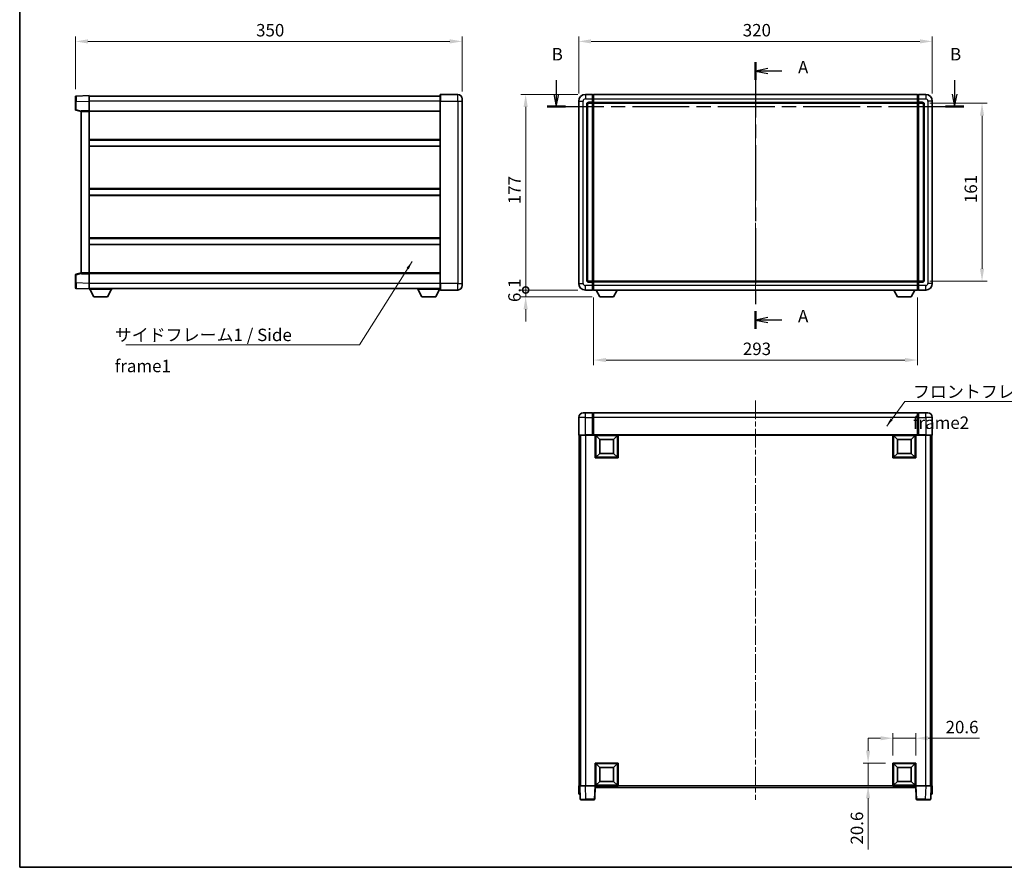
# Model space of a CAD drawing. Units: millimetres. Extents: x 0 to 9845, y 0 to 1264.
# Drawn here: x 1183 to 2074, y 0 to 767 of the extents above; entities that cross this region are included whole.
import ezdxf

# ---------------------------------------------------------------- set-up
doc = ezdxf.new("R2010")
doc.units = ezdxf.units.MM
doc.header["$LTSCALE"] = 3
doc.linetypes.add('CHAIN', pattern=[0.3543, 0.2362, -0.0295, 0.0591, -0.0295])
doc.layers.get('Defpoints').update_dxf_attribs({"lineweight": 25})
for name, color, linetype, lineweight in [('Border (ISO)', 7, 'Continuous', 35), ('Centerline (ISO)', 131, 'Continuous', 18), ('Dimension (ISO)', 7, 'Continuous', 18), ('Section Line (ISO)', 7, 'CHAIN', 25), ('Symbol (ISO)', 7, 'Continuous', 18), ('Visible (ISO)', 7, 'Continuous', 35), ('Visible Narrow (ISO)', 7, 'Continuous', 25)]:
    doc.layers.add(name, color=color, linetype=linetype, lineweight=lineweight)
doc.styles.add('Note Text (TK)', font='txt')
doc.dimstyles.new('Default - Method 1b (TK)', dxfattribs={"dimscale": 3, "dimtxt": 2.5, "dimasz": 2.5, "dimexe": 1, "dimexo": 1.5, "dimgap": 1, "dimtad": 1, "dimtoh": 1, "dimrnd": 1e-08, "dimdsep": 46, "dimtxsty": 'Note Text (TK)', "dimcen": 0.09, "dimdle": 5, "dimclrd": 100, "dimclre": 100, "dimclrt": 7, "dimadec": 1, "dimazin": 1, "dimtfac": 1, "dimtmove": 0, "dimatfit": 3, "dimfxl": 1, "dimtolj": 1, "dimlwd": -1, "dimlwe": -1, "dimarcsym": 0})
doc.dimstyles.new('Default - Method 1b (TK)$7', dxfattribs={"dimscale": 3, "dimtxt": 2.5, "dimasz": 2.5, "dimexe": 1, "dimexo": 1.5, "dimgap": 1, "dimtad": 1, "dimtoh": 1, "dimrnd": 1e-08, "dimdsep": 46, "dimtxsty": 'Note Text (TK)', "dimcen": 0.09, "dimdle": 5, "dimclrd": 100, "dimclre": 100, "dimclrt": 7, "dimadec": 1, "dimazin": 1, "dimtfac": 1, "dimtmove": 0, "dimatfit": 3, "dimfxl": 1, "dimtolj": 1, "dimlwd": -1, "dimlwe": -1, "dimarcsym": 0})

# ---------------------------------------------------------------- blocks, each defined once
blk = doc.blocks.new('図面枠 tk図枠')
at = {"layer": 'Border (ISO)'}
for p, q in [((14.5, 289), (14.5, 8)), ((14.5, 8), (405.5, 8))]:
    blk.add_line(p, q, dxfattribs=at)
blk = doc.blocks.new('2dTransSection0')
at = {"layer": 'Section Line (ISO)', "linetype": 'CHAIN', "ltscale": 15.697331}
blk.add_line((162.48, 169.91), (162.48, 116.29), dxfattribs=at)
at = {"layer": 'Section Line (ISO)', "linetype": 'Continuous', "lineweight": 50}
for p, q in [((162.48, 169.91), (162.48, 166.35)), ((162.48, 119.85), (162.48, 116.29))]:
    blk.add_line(p, q, dxfattribs=at)
at = {"layer": 'Section Line (ISO)', "linetype": 'Continuous'}
for p, q in [((164.98, 168.63), (162.48, 168.13)), ((164.98, 168.13), (162.48, 168.13)), ((162.48, 168.13), (164.98, 167.63)), ((167.79, 168.13), (164.98, 168.13)), ((164.98, 118.57), (162.48, 118.07)), ((164.98, 118.07), (162.48, 118.07)), ((162.48, 118.07), (164.98, 117.57)), ((167.79, 118.07), (164.98, 118.07))]:
    blk.add_line(p, q, dxfattribs=at)
at = {"layer": 'Section Line (ISO)', "char_height": 2.5, "attachment_point": 7, "style": 'Note Text (TK)'}
for insert in [(171.03, 166.88), (171.03, 116.83)]:
    blk.add_mtext('A', dxfattribs=dict(at, insert=insert))
blk = doc.blocks.new('2dTransSection1')
at = {"layer": 'Section Line (ISO)', "linetype": 'Continuous'}
for p, q in [((122.42, 166.33), (122.42, 163.5)), ((202.53, 166.33), (202.53, 163.5)), ((121.92, 163.5), (122.42, 161)), ((122.42, 163.5), (122.42, 161)), ((122.42, 161), (122.92, 163.5)), ((202.03, 163.5), (202.53, 161)), ((202.53, 163.5), (202.53, 161)), ((202.53, 161), (203.03, 163.5))]:
    blk.add_line(p, q, dxfattribs=at)
at = {"layer": 'Section Line (ISO)', "linetype": 'CHAIN', "ltscale": 16.150881}
blk.add_line((120.56, 161), (204.39, 161), dxfattribs=at)
at = {"layer": 'Section Line (ISO)', "linetype": 'Continuous', "lineweight": 50}
for p, q in [((120.56, 161), (124.28, 161)), ((200.67, 161), (204.39, 161))]:
    blk.add_line(p, q, dxfattribs=at)
at = {"layer": 'Section Line (ISO)', "char_height": 2.5, "attachment_point": 7, "style": 'Note Text (TK)'}
for insert in [(121.5, 169.5), (201.61, 169.5)]:
    blk.add_mtext('B', dxfattribs=dict(at, insert=insert))
blk = doc.blocks.new('*D208')
at = {"layer": 'Defpoints', "color": 0}
for p in [(2008.92, 747.49), (1688.92, 693.49), (2008.92, 693.49)]:
    blk.add_point(p, dxfattribs=at)
at = {"layer": 'Dimension (ISO)', "color": 100}
for p, q in [((1688.92, 700.24), (1688.92, 751.99)), ((2008.92, 700.24), (2008.92, 751.99)), ((1700.17, 747.49), (1997.67, 747.49))]:
    blk.add_line(p, q, dxfattribs=at)
for points in [[(1700.17, 749.37), (1700.17, 745.62), (1688.92, 747.49)], [(1997.67, 749.37), (1997.67, 745.62), (2008.92, 747.49)]]:
    blk.add_solid(points, dxfattribs=at)
at = {"layer": 'Dimension (ISO)', "color": 7, "insert": (1837.35, 757.62), "char_height": 11.25, "attachment_point": 4, "style": 'Note Text (TK)'}
blk.add_mtext('\\A1;320', dxfattribs=at)
blk = doc.blocks.new('*D209')
at = {"layer": 'Defpoints', "color": 0}
for p in [(1702.42, 522.49), (1995.42, 522.49), (1702.42, 459.11)]:
    blk.add_point(p, dxfattribs=at)
at = {"layer": 'Dimension (ISO)', "color": 100}
for p, q in [((1702.42, 515.74), (1702.42, 454.61)), ((1995.42, 515.74), (1995.42, 454.61)), ((1984.17, 459.11), (1713.67, 459.11))]:
    blk.add_line(p, q, dxfattribs=at)
for points in [[(1713.67, 460.98), (1713.67, 457.23), (1702.42, 459.11)], [(1984.17, 460.98), (1984.17, 457.23), (1995.42, 459.11)]]:
    blk.add_solid(points, dxfattribs=at)
at = {"layer": 'Dimension (ISO)', "color": 7, "insert": (1837.47, 469.23), "char_height": 11.25, "attachment_point": 4, "style": 'Note Text (TK)'}
blk.add_mtext('\\A1;293', dxfattribs=at)
blk = doc.blocks.new('*D210')
at = {"layer": 'Defpoints', "color": 0}
for p in [(1999.92, 691.49), (1999.92, 530.49), (2053.92, 530.49)]:
    blk.add_point(p, dxfattribs=at)
at = {"layer": 'Dimension (ISO)', "color": 100}
for p, q in [((2006.67, 691.49), (2058.42, 691.49)), ((2053.92, 680.24), (2053.92, 541.74)), ((2006.67, 530.49), (2058.42, 530.49))]:
    blk.add_line(p, q, dxfattribs=at)
for points in [[(2052.04, 680.24), (2055.79, 680.24), (2053.92, 691.49)], [(2052.04, 541.74), (2055.79, 541.74), (2053.92, 530.49)]]:
    blk.add_solid(points, dxfattribs=at)
at = {"layer": 'Dimension (ISO)', "color": 7, "insert": (2043.79, 601.11), "char_height": 11.25, "attachment_point": 4, "rotation": 90, "style": 'Note Text (TK)'}
blk.add_mtext('\\A1;161', dxfattribs=at)
blk = doc.blocks.new('*D211')
at = {"layer": 'Defpoints', "color": 0}
for p in [(1993.92, 116.81), (1973.32, 94.31), (1993.92, 94.31)]:
    blk.add_point(p, dxfattribs=at)
at = {"layer": 'Dimension (ISO)', "color": 100}
for p, q in [((1962.07, 116.81), (1950.82, 116.81)), ((1973.32, 101.06), (1973.32, 121.31)), ((1973.32, 116.81), (1993.92, 116.81)), ((1993.92, 101.06), (1993.92, 121.31)), ((2005.17, 116.81), (2051.56, 116.81))]:
    blk.add_line(p, q, dxfattribs=at)
for points in [[(1962.07, 118.68), (1962.07, 114.93), (1973.32, 116.81)], [(2005.17, 118.68), (2005.17, 114.93), (1993.92, 116.81)]]:
    blk.add_solid(points, dxfattribs=at)
at = {"layer": 'Dimension (ISO)', "color": 7, "insert": (2020.92, 126.93), "char_height": 11.25, "attachment_point": 4, "style": 'Note Text (TK)'}
blk.add_mtext('\\A1;20.6', dxfattribs=at)
blk = doc.blocks.new('*D212')
at = {"layer": 'Defpoints', "color": 0}
for p in [(1950.82, 94.31), (1973.32, 94.31), (1973.32, 73.71)]:
    blk.add_point(p, dxfattribs=at)
at = {"layer": 'Dimension (ISO)', "color": 100}
for p, q in [((1950.82, 105.56), (1950.82, 116.81)), ((1966.57, 94.31), (1946.32, 94.31)), ((1950.82, 94.31), (1950.82, 73.71)), ((1966.57, 73.71), (1946.32, 73.71)), ((1950.82, 62.46), (1950.82, 16.06))]:
    blk.add_line(p, q, dxfattribs=at)
for points in [[(1948.94, 105.56), (1952.69, 105.56), (1950.82, 94.31)], [(1948.94, 62.46), (1952.69, 62.46), (1950.82, 73.71)]]:
    blk.add_solid(points, dxfattribs=at)
at = {"layer": 'Dimension (ISO)', "color": 7, "insert": (1940.69, 20.56), "char_height": 11.25, "attachment_point": 4, "rotation": 90, "style": 'Note Text (TK)'}
blk.add_mtext('\\A1;20.6', dxfattribs=at)
blk = doc.blocks.new('*D213')
at = {"layer": 'Defpoints', "color": 0}
for p in [(1583.51, 747.49), (1233.51, 697.57), (1583.51, 695.49)]:
    blk.add_point(p, dxfattribs=at)
at = {"layer": 'Dimension (ISO)', "color": 100}
for p, q in [((1233.51, 704.32), (1233.51, 751.99)), ((1583.51, 702.24), (1583.51, 751.99)), ((1244.76, 747.49), (1572.26, 747.49))]:
    blk.add_line(p, q, dxfattribs=at)
for points in [[(1244.76, 749.37), (1244.76, 745.62), (1233.51, 747.49)], [(1572.26, 749.37), (1572.26, 745.62), (1583.51, 747.49)]]:
    blk.add_solid(points, dxfattribs=at)
at = {"layer": 'Dimension (ISO)', "color": 7, "insert": (1396.94, 757.62), "char_height": 11.25, "attachment_point": 4, "style": 'Note Text (TK)'}
blk.add_mtext('\\A1;350', dxfattribs=at)
blk = doc.blocks.new('_DotSmall')
at = {"color": 0, "linetype": 'ByBlock', "const_width": 0.5}
blk.add_lwpolyline([(-0.0625, 0, 1), (0.0625, 0, 1)], format="xyb", close=True, dxfattribs=at)
blk = doc.blocks.new('*D222')
at = {"layer": 'Defpoints', "color": 0}
for p in [(1640.92, 699.49), (1694.92, 699.49), (1694.92, 522.49)]:
    blk.add_point(p, dxfattribs=at)
at = {"layer": 'Dimension (ISO)', "color": 100}
for p, q in [((1688.17, 699.49), (1636.42, 699.49)), ((1640.92, 522.49), (1640.92, 688.24)), ((1688.17, 522.49), (1636.42, 522.49))]:
    blk.add_line(p, q, dxfattribs=at)
blk.add_solid([(1639.04, 688.24), (1642.79, 688.24), (1640.92, 699.49)], dxfattribs=at)
at = {"layer": 'Dimension (ISO)', "color": 100, "xscale": 11.25, "yscale": 11.25, "zscale": 11.25, "rotation": 270}
blk.add_blockref('_DotSmall', (1640.92, 522.49), dxfattribs=at)
at = {"layer": 'Dimension (ISO)', "color": 7, "insert": (1630.79, 600.14), "char_height": 11.25, "attachment_point": 4, "rotation": 90, "style": 'Note Text (TK)'}
blk.add_mtext('\\A1;177', dxfattribs=at)
blk = doc.blocks.new('*D223')
at = {"layer": 'Defpoints', "color": 0}
for p in [(1640.92, 522.49), (1694.92, 522.49), (1707.97, 516.39)]:
    blk.add_point(p, dxfattribs=at)
at = {"layer": 'Dimension (ISO)', "color": 100}
for p, q in [((1640.92, 522.49), (1640.92, 533.74)), ((1688.17, 522.49), (1636.42, 522.49)), ((1640.92, 516.39), (1640.92, 522.49)), ((1701.22, 516.39), (1636.42, 516.39)), ((1640.92, 505.14), (1640.92, 493.89))]:
    blk.add_line(p, q, dxfattribs=at)
blk.add_solid([(1639.04, 505.14), (1642.79, 505.14), (1640.92, 516.39)], dxfattribs=at)
at = {"layer": 'Dimension (ISO)', "color": 100, "xscale": 11.25, "yscale": 11.25, "zscale": 11.25, "rotation": 270}
blk.add_blockref('_DotSmall', (1640.92, 522.49), dxfattribs=at)
at = {"layer": 'Dimension (ISO)', "color": 7, "insert": (1630.79, 511.58), "char_height": 11.25, "attachment_point": 4, "rotation": 90, "style": 'Note Text (TK)'}
blk.add_mtext('\\A1;6.1', dxfattribs=at)

msp = doc.modelspace()

# ---------------------------------------------------------------- linework, layer by layer
at = {"layer": 'Centerline (ISO)', "linetype": 'CHAIN', "ltscale": 23.990969}
for p, q in [((1848.9152, 710.7402), (1848.9152, 511.2402)), ((1848.9152, 422.4571), (1848.9152, 60.9571))]:
    msp.add_line(p, q, dxfattribs=at)
at = {"layer": 'Visible (ISO)'}
for p, q in [((1233.5125, 693.0736), (1233.5125, 697.5708)), ((1246.0125, 698.4902), (1233.9951, 698.0705)), ((1246.0125, 698.4902), (1246.0125, 693.4932)), ((1563.5125, 697.9902), (1246.0125, 697.9902)), ((1563.5125, 693.4902), (1563.5125, 699.2402)), ((1579.5125, 699.4902), (1563.7625, 699.4902)), ((1583.5125, 695.4902), (1583.5125, 693.4902)), ((1701.4152, 699.4902), (1694.9152, 699.4902)), ((1701.4152, 699.4902), (1701.4152, 695.4902)), ((1702.1652, 699.1902), (1701.4152, 699.1902)), ((1701.4152, 692.4902), (1701.4152, 695.4902)), ((1702.4152, 699.4902), (1995.4152, 699.4902)), ((1702.4152, 695.4902), (1702.4152, 699.4902)), ((1702.4152, 695.4902), (1702.4152, 692.4902)), ((1995.4152, 699.4902), (1995.4152, 695.4902)), ((1995.4152, 692.4902), (1995.4152, 695.4902)), ((1995.6652, 699.1902), (1996.4152, 699.1902)), ((1996.4152, 695.4902), (1996.4152, 699.4902)), ((2002.9152, 699.4902), (1996.4152, 699.4902)), ((1996.4152, 695.4902), (1996.4152, 692.4902)), ((1233.5125, 693.0736), (1233.5125, 685.6592)), ((1246.0125, 693.4932), (1246.0125, 684.9902)), ((1563.5125, 693.4902), (1563.5125, 528.4902)), ((1583.5125, 528.4902), (1583.5125, 693.4902)), ((1688.9152, 693.4902), (1688.9152, 528.4902)), ((1696.9152, 531.4902), (1696.9152, 690.4902)), ((1697.9152, 691.4902), (1701.4152, 691.4902)), ((1701.4152, 692.4902), (1701.4152, 691.4902)), ((1702.1652, 691.7902), (1701.4152, 691.7902)), ((1701.4152, 530.4902), (1701.4152, 691.4902)), ((1702.4152, 691.4902), (1702.4152, 692.4902)), ((1702.4152, 691.4902), (1995.4152, 691.4902)), ((1702.4152, 530.4902), (1702.4152, 691.4902)), ((1995.4152, 692.4902), (1995.4152, 691.4902)), ((1995.4152, 691.4902), (1995.4152, 530.4902)), ((1995.6652, 691.7902), (1996.4152, 691.7902)), ((1996.4152, 691.4902), (1996.4152, 692.4902)), ((1996.4152, 691.4902), (1996.4152, 530.4902)), ((1996.4152, 691.4902), (1999.9152, 691.4902)), ((2000.9152, 690.4902), (2000.9152, 531.4902)), ((2008.9152, 528.4902), (2008.9152, 693.4902)), ((1233.8885, 685.1749), (1238.5125, 683.9902)), ((1238.5125, 683.7457), (1238.5125, 684.2454)), ((1238.5125, 683.7457), (1238.5125, 538.2346)), ((1246.0125, 684.9902), (1238.9951, 684.7451)), ((1246.0125, 684.9902), (1246.0125, 683.9908)), ((1563.5125, 684.4902), (1246.0125, 684.4902)), ((1246.0125, 683.9908), (1246.0125, 537.9896)), ((1563.5125, 658.2402), (1246.0125, 658.2402)), ((1563.5125, 652.7402), (1246.0125, 652.7402)), ((1563.5125, 613.7402), (1246.0125, 613.7402)), ((1563.5125, 608.2402), (1246.0125, 608.2402)), ((1563.5125, 569.2402), (1246.0125, 569.2402)), ((1563.5125, 563.7402), (1246.0125, 563.7402)), ((1233.5125, 536.3211), (1233.5125, 528.9068)), ((1238.5125, 537.9902), (1233.8885, 536.8055)), ((1238.5125, 537.7349), (1238.5125, 538.2346)), ((1238.9951, 537.2352), (1246.0125, 536.9902)), ((1246.0125, 537.9896), (1246.0125, 536.9902)), ((1563.5125, 537.4902), (1246.0125, 537.4902)), ((1246.0125, 536.9902), (1246.0125, 528.4871)), ((1233.5125, 524.4095), (1233.5125, 528.9068)), ((1246.0125, 528.4871), (1246.0125, 523.4902)), ((1563.5125, 522.7402), (1563.5125, 528.4902)), ((1583.5125, 528.4902), (1583.5125, 526.4902)), ((1701.4152, 530.4902), (1697.9152, 530.4902)), ((1701.4152, 530.4902), (1701.4152, 529.4902)), ((1702.1652, 530.1902), (1701.4152, 530.1902)), ((1701.4152, 526.4902), (1701.4152, 529.4902)), ((1701.4152, 526.4902), (1701.4152, 522.4902)), ((1995.4152, 530.4902), (1702.4152, 530.4902)), ((1702.4152, 529.4902), (1702.4152, 530.4902)), ((1702.4152, 529.4902), (1702.4152, 526.4902)), ((1702.4152, 522.4902), (1702.4152, 526.4902)), ((1995.4152, 530.4902), (1995.4152, 529.4902)), ((1995.4152, 526.4902), (1995.4152, 529.4902)), ((1995.4152, 526.4902), (1995.4152, 522.4902)), ((1995.6652, 530.1902), (1996.4152, 530.1902)), ((1996.4152, 529.4902), (1996.4152, 530.4902)), ((1999.9152, 530.4902), (1996.4152, 530.4902)), ((1996.4152, 529.4902), (1996.4152, 526.4902)), ((1996.4152, 522.4902), (1996.4152, 526.4902)), ((1233.9951, 523.9098), (1246.0125, 523.4902)), ((1563.5125, 523.9902), (1246.0125, 523.9902)), ((1246.0125, 523.4902), (1246.0125, 523.2902)), ((1246.0125, 523.2902), (1266.6125, 523.2902)), ((1250.0625, 516.3902), (1246.5125, 523.2902)), ((1262.5625, 516.3902), (1266.1125, 523.2902)), ((1266.6125, 523.9902), (1266.6125, 523.2902)), ((1542.9125, 523.9902), (1542.9125, 523.2902)), ((1542.9125, 523.2902), (1563.5125, 523.2902)), ((1546.9625, 516.3902), (1543.4125, 523.2902)), ((1559.4625, 516.3902), (1563.0125, 523.2902)), ((1563.7625, 522.4902), (1579.5125, 522.4902)), ((1694.9152, 522.4902), (1701.4152, 522.4902)), ((1702.1652, 522.7902), (1701.4152, 522.7902)), ((1995.4152, 522.4902), (1702.4152, 522.4902)), ((1707.9652, 516.3902), (1704.8267, 522.4902)), ((1720.4652, 516.3902), (1723.6036, 522.4902)), ((1977.3652, 516.3902), (1974.2267, 522.4902)), ((1989.8652, 516.3902), (1993.0036, 522.4902)), ((1995.6652, 522.7902), (1996.4152, 522.7902)), ((1996.4152, 522.4902), (2002.9152, 522.4902)), ((1250.0625, 516.3902), (1262.5625, 516.3902)), ((1546.9625, 516.3902), (1559.4625, 516.3902)), ((1707.9652, 516.3902), (1720.4652, 516.3902)), ((1977.3652, 516.3902), (1989.8652, 516.3902)), ((1692.9152, 411.2071), (1694.9152, 411.2071)), ((1701.4152, 411.2071), (1694.9152, 411.2071)), ((1701.4152, 411.2071), (1701.4152, 407.2071)), ((1702.1652, 410.9071), (1701.4152, 410.9071)), ((1995.4152, 411.2071), (1702.4152, 411.2071)), ((1702.4152, 407.2071), (1702.4152, 411.2071)), ((1995.4152, 411.2071), (1995.4152, 407.2071)), ((1995.6652, 410.9071), (1996.4152, 410.9071)), ((1996.4152, 407.2071), (1996.4152, 411.2071)), ((2002.9152, 411.2071), (1996.4152, 411.2071)), ((2002.9152, 411.2071), (2004.9152, 411.2071)), ((1688.9152, 407.2071), (1688.9152, 391.4571)), ((1701.4152, 391.4571), (1701.4152, 407.2071)), ((1702.4152, 407.2071), (1702.4152, 391.5071)), ((1995.4152, 391.5071), (1995.4152, 407.2071)), ((1996.4152, 407.2071), (1996.4152, 391.4571)), ((2008.9152, 391.4571), (2008.9152, 407.2071)), ((1694.9152, 391.2071), (1689.1652, 391.2071)), ((1689.4152, 391.2071), (1689.4152, 73.7071)), ((1690.4152, 391.2071), (1690.4152, 73.7071)), ((1690.6652, 391.2071), (1690.6652, 73.7071)), ((1694.9152, 391.2071), (1701.4152, 391.2071)), ((1701.4152, 391.4571), (1701.4152, 391.2071)), ((1702.1652, 391.2071), (1701.4152, 391.2071)), ((1702.4152, 391.2071), (1702.1652, 391.2071)), ((1702.4152, 391.2071), (1702.4152, 391.5071)), ((1995.4152, 391.2071), (1702.4152, 391.2071)), ((1703.9152, 370.6071), (1703.9152, 391.2071)), ((1707.9652, 387.1571), (1704.4152, 390.7071)), ((1704.4152, 371.1071), (1704.4152, 390.7071)), ((1704.4152, 390.7071), (1724.0152, 390.7071)), ((1707.9652, 374.6571), (1707.9652, 387.1571)), ((1707.9652, 387.1571), (1720.4652, 387.1571)), ((1720.4652, 387.1571), (1724.0152, 390.7071)), ((1720.4652, 387.1571), (1720.4652, 374.6571)), ((1724.0152, 390.7071), (1724.0152, 371.1071)), ((1724.5152, 391.2071), (1724.5152, 370.6071)), ((1973.3152, 370.6071), (1973.3152, 391.2071)), ((1977.3652, 387.1571), (1973.8152, 390.7071)), ((1973.8152, 371.1071), (1973.8152, 390.7071)), ((1973.8152, 390.7071), (1993.4152, 390.7071)), ((1977.3652, 374.6571), (1977.3652, 387.1571)), ((1977.3652, 387.1571), (1989.8652, 387.1571)), ((1989.8652, 387.1571), (1993.4152, 390.7071)), ((1989.8652, 387.1571), (1989.8652, 374.6571)), ((1993.4152, 390.7071), (1993.4152, 371.1071)), ((1993.9152, 391.2071), (1993.9152, 370.6071)), ((1995.4152, 391.5071), (1995.4152, 391.2071)), ((1995.6652, 391.2071), (1995.4152, 391.2071)), ((1996.4152, 391.2071), (1995.6652, 391.2071)), ((1996.4152, 391.2071), (1996.4152, 391.4571)), ((1996.4152, 391.2071), (2002.9152, 391.2071)), ((2008.6652, 391.2071), (2002.9152, 391.2071)), ((2007.1652, 391.2071), (2007.1652, 73.7071)), ((2007.4152, 391.2071), (2007.4152, 73.7071)), ((2008.4152, 391.2071), (2008.4152, 73.7071)), ((1707.9652, 374.6571), (1704.4152, 371.1071)), ((1720.4652, 374.6571), (1707.9652, 374.6571)), ((1720.4652, 374.6571), (1724.0152, 371.1071)), ((1977.3652, 374.6571), (1973.8152, 371.1071)), ((1989.8652, 374.6571), (1977.3652, 374.6571)), ((1989.8652, 374.6571), (1993.4152, 371.1071)), ((1724.5152, 370.6071), (1703.9152, 370.6071)), ((1724.0152, 371.1071), (1704.4152, 371.1071)), ((1993.9152, 370.6071), (1973.3152, 370.6071)), ((1993.4152, 371.1071), (1973.8152, 371.1071)), ((1703.9152, 73.7071), (1703.9152, 94.3071)), ((1703.9152, 94.3071), (1724.5152, 94.3071)), ((1707.9652, 90.2571), (1704.4152, 93.8071)), ((1704.4152, 74.2071), (1704.4152, 93.8071)), ((1704.4152, 93.8071), (1724.0152, 93.8071)), ((1707.9652, 77.7571), (1707.9652, 90.2571)), ((1707.9652, 90.2571), (1720.4652, 90.2571)), ((1720.4652, 90.2571), (1724.0152, 93.8071)), ((1720.4652, 90.2571), (1720.4652, 77.7571)), ((1724.0152, 93.8071), (1724.0152, 74.2071)), ((1724.5152, 94.3071), (1724.5152, 73.7071)), ((1973.3152, 73.7071), (1973.3152, 94.3071)), ((1973.3152, 94.3071), (1993.9152, 94.3071)), ((1977.3652, 90.2571), (1973.8152, 93.8071)), ((1973.8152, 74.2071), (1973.8152, 93.8071)), ((1973.8152, 93.8071), (1993.4152, 93.8071)), ((1977.3652, 77.7571), (1977.3652, 90.2571)), ((1977.3652, 90.2571), (1989.8652, 90.2571)), ((1989.8652, 90.2571), (1993.4152, 93.8071)), ((1989.8652, 90.2571), (1989.8652, 77.7571)), ((1993.4152, 93.8071), (1993.4152, 74.2071)), ((1993.9152, 94.3071), (1993.9152, 73.7071)), ((1688.9152, 73.7071), (1689.9145, 73.7071)), ((1688.9152, 73.7071), (1689.1602, 66.6897)), ((1689.9145, 73.7071), (1689.9152, 73.7071)), ((1689.9152, 73.7071), (1694.9121, 73.7071)), ((1689.9152, 73.7071), (1690.3348, 61.6897)), ((1694.9121, 73.7071), (1703.4155, 73.7071)), ((1703.4155, 73.7071), (1703.9152, 73.7071)), ((1703.4955, 61.6897), (1703.9152, 73.7071)), ((1724.5152, 73.7071), (1703.9152, 73.7071)), ((1704.1652, 72.2071), (1704.1652, 73.7071)), ((1993.6652, 72.2071), (1704.1652, 72.2071)), ((1707.9652, 77.7571), (1704.4152, 74.2071)), ((1724.0152, 74.2071), (1704.4152, 74.2071)), ((1720.4652, 77.7571), (1707.9652, 77.7571)), ((1720.4652, 77.7571), (1724.0152, 74.2071)), ((1993.9152, 73.7071), (1973.3152, 73.7071)), ((1977.3652, 77.7571), (1973.8152, 74.2071)), ((1993.4152, 74.2071), (1973.8152, 74.2071)), ((1989.8652, 77.7571), (1977.3652, 77.7571)), ((1989.8652, 77.7571), (1993.4152, 74.2071)), ((1993.6652, 73.7071), (1993.6652, 72.2071)), ((1993.9152, 73.7071), (1994.4148, 73.7071)), ((1993.9152, 73.7071), (1994.3348, 61.6897)), ((1994.4148, 73.7071), (2002.9182, 73.7071)), ((2002.9182, 73.7071), (2007.9152, 73.7071)), ((2007.4955, 61.6897), (2007.9152, 73.7071)), ((2007.9152, 73.7071), (2007.9158, 73.7071)), ((2007.9158, 73.7071), (2008.9152, 73.7071)), ((2008.6701, 66.6897), (2008.9152, 73.7071)), ((1690.1596, 66.2071), (1689.6599, 66.2071)), ((1690.1596, 66.2071), (1690.1771, 66.2071)), ((2007.6532, 66.2071), (2007.6707, 66.2071)), ((2008.1704, 66.2071), (2007.6707, 66.2071)), ((1695.3318, 61.2071), (1690.8345, 61.2071)), ((1695.3318, 61.2071), (1702.9958, 61.2071)), ((1994.8345, 61.2071), (2002.4985, 61.2071)), ((2006.9958, 61.2071), (2002.4985, 61.2071))]:
    msp.add_line(p, q, dxfattribs=at)
for centre, radius, start, end in [((1234.0125, 697.5708), 0.5, 92, 180), ((1563.7625, 699.2402), 0.25, 90, 180), ((1579.5125, 695.4902), 4, 0, 90), ((1694.9152, 693.4902), 6, 90, 180), ((1702.1652, 698.9402), 0.25, 0, 90), ((1995.6652, 698.9402), 0.25, 90, 180), ((2002.9152, 693.4902), 6, 0, 90), ((1697.9152, 690.4902), 1, 90, 180), ((1702.1652, 692.0402), 0.25, 270, 0), ((1995.6652, 692.0402), 0.25, 180, 270), ((1999.9152, 690.4902), 1, 0, 90), ((1234.0125, 685.6592), 0.5, 180, 255.63), ((1239.0125, 684.2454), 0.5, 92, 180), ((1234.0125, 536.3211), 0.5, 104.37, 180), ((1239.0125, 537.7349), 0.5, 180, 268), ((1579.5125, 526.4902), 4, 270, 0), ((1694.9152, 528.4902), 6, 180, 270), ((1697.9152, 531.4902), 1, 180, 270), ((1702.1652, 529.9402), 0.25, 0, 90), ((1995.6652, 529.9402), 0.25, 90, 180), ((1999.9152, 531.4902), 1, 270, 0), ((2002.9152, 528.4902), 6, 270, 0), ((1234.0125, 524.4095), 0.5, 180, 268), ((1563.7625, 522.7402), 0.25, 180, 270), ((1702.1652, 523.0402), 0.25, 270, 0), ((1995.6652, 523.0402), 0.25, 180, 270), ((1692.9152, 407.2071), 4, 90, 180), ((1702.1652, 410.6571), 0.25, 0, 90), ((1995.6652, 410.6571), 0.25, 90, 180), ((2004.9152, 407.2071), 4, 0, 90), ((1689.1652, 391.4571), 0.25, 180, 270), ((2008.6652, 391.4571), 0.25, 270, 0), ((1689.6599, 66.7071), 0.5, 182, 270), ((2008.1704, 66.7071), 0.5, 270, 358), ((1690.8345, 61.7071), 0.5, 182, 270), ((1702.9958, 61.7071), 0.5, 270, 358), ((1994.8345, 61.7071), 0.5, 182, 270), ((2006.9958, 61.7071), 0.5, 270, 358)]:
    msp.add_arc(centre, radius, start, end, dxfattribs=at)
at = {"layer": 'Visible Narrow (ISO)'}
for p, q in [((1563.7625, 699.4902), (1563.7625, 693.4902)), ((1579.5125, 693.4902), (1579.5125, 699.4902)), ((1694.9152, 699.4902), (1694.9152, 695.4902)), ((1694.9152, 695.4902), (1701.4152, 695.4902)), ((1702.1652, 695.4902), (1701.4152, 695.4902)), ((1702.1652, 695.4902), (1702.1652, 699.1902)), ((1702.4152, 695.4902), (1702.1652, 695.4902)), ((1702.1652, 695.4902), (1702.1652, 692.4902)), ((1702.4152, 695.4902), (1995.4152, 695.4902)), ((1995.4152, 695.4902), (1995.6652, 695.4902)), ((1995.6652, 699.1902), (1995.6652, 695.4902)), ((1995.6652, 692.4902), (1995.6652, 695.4902)), ((1995.6652, 695.4902), (1996.4152, 695.4902)), ((1996.4152, 695.4902), (2002.9152, 695.4902)), ((2002.9152, 699.4902), (2002.9152, 695.4902)), ((1233.9951, 693.0736), (1233.5125, 693.0736)), ((1233.9951, 693.0736), (1246.0125, 693.4932)), ((1233.9951, 685.6592), (1233.9951, 693.0736)), ((1563.5125, 693.4902), (1246.0125, 693.4902)), ((1563.7625, 693.4902), (1563.5125, 693.4902)), ((1563.7625, 528.4902), (1563.7625, 693.4902)), ((1563.7625, 693.4902), (1579.5125, 693.4902)), ((1579.5125, 693.4902), (1579.5125, 528.4902)), ((1579.5125, 693.4902), (1583.5125, 693.4902)), ((1688.9152, 693.4902), (1692.9152, 693.4902)), ((1692.9152, 528.4902), (1692.9152, 693.4902)), ((1695.9152, 690.4902), (1695.9152, 531.4902)), ((1695.9152, 690.4902), (1696.9152, 690.4902)), ((1701.4152, 692.4902), (1697.9152, 692.4902)), ((1697.9152, 692.4902), (1697.9152, 691.4902)), ((1702.1652, 692.4902), (1701.4152, 692.4902)), ((1702.4152, 692.4902), (1702.1652, 692.4902)), ((1702.1652, 691.7902), (1702.1652, 692.4902)), ((1702.1652, 691.7902), (1702.1652, 530.1902)), ((1702.4152, 692.4902), (1995.4152, 692.4902)), ((1995.4152, 692.4902), (1995.6652, 692.4902)), ((1995.6652, 692.4902), (1995.6652, 691.7902)), ((1995.6652, 692.4902), (1996.4152, 692.4902)), ((1995.6652, 530.1902), (1995.6652, 691.7902)), ((1999.9152, 692.4902), (1996.4152, 692.4902)), ((1999.9152, 692.4902), (1999.9152, 691.4902)), ((2001.9152, 690.4902), (2000.9152, 690.4902)), ((2001.9152, 531.4902), (2001.9152, 690.4902)), ((2004.9152, 693.4902), (2004.9152, 528.4902)), ((2008.9152, 693.4902), (2004.9152, 693.4902)), ((1233.9951, 685.6592), (1233.5125, 685.6592)), ((1238.5743, 684.486), (1233.9951, 685.6592)), ((1238.9951, 683.7457), (1238.5125, 683.7457)), ((1238.9951, 683.7457), (1246.0125, 683.9908)), ((1238.9951, 538.2346), (1238.9951, 683.7457)), ((1563.5125, 683.9902), (1246.0125, 683.9902)), ((1563.5125, 658.7402), (1246.0125, 658.7402)), ((1563.5125, 652.2402), (1246.0125, 652.2402)), ((1563.5125, 614.2402), (1246.0125, 614.2402)), ((1563.5125, 607.7402), (1246.0125, 607.7402)), ((1563.5125, 569.7402), (1246.0125, 569.7402)), ((1563.5125, 563.2402), (1246.0125, 563.2402)), ((1233.5125, 536.3211), (1233.9951, 536.3211)), ((1233.9951, 536.3211), (1238.5743, 537.4943)), ((1233.9951, 528.9068), (1233.9951, 536.3211)), ((1238.9951, 538.2346), (1238.5125, 538.2346)), ((1246.0125, 537.9896), (1238.9951, 538.2346)), ((1563.5125, 537.9902), (1246.0125, 537.9902)), ((1233.9951, 528.9068), (1233.5125, 528.9068)), ((1246.0125, 528.4871), (1233.9951, 528.9068)), ((1563.5125, 528.4902), (1246.0125, 528.4902)), ((1563.7625, 528.4902), (1563.5125, 528.4902)), ((1563.7625, 528.4902), (1563.7625, 522.4902)), ((1579.5125, 528.4902), (1563.7625, 528.4902)), ((1579.5125, 522.4902), (1579.5125, 528.4902)), ((1579.5125, 528.4902), (1583.5125, 528.4902)), ((1688.9152, 528.4902), (1692.9152, 528.4902)), ((1701.4152, 526.4902), (1694.9152, 526.4902)), ((1694.9152, 522.4902), (1694.9152, 526.4902)), ((1695.9152, 531.4902), (1696.9152, 531.4902)), ((1697.9152, 529.4902), (1697.9152, 530.4902)), ((1697.9152, 529.4902), (1701.4152, 529.4902)), ((1702.1652, 529.4902), (1701.4152, 529.4902)), ((1702.1652, 526.4902), (1701.4152, 526.4902)), ((1702.1652, 529.4902), (1702.1652, 530.1902)), ((1702.4152, 529.4902), (1702.1652, 529.4902)), ((1702.1652, 529.4902), (1702.1652, 526.4902)), ((1702.4152, 526.4902), (1702.1652, 526.4902)), ((1702.1652, 522.7902), (1702.1652, 526.4902)), ((1995.4152, 529.4902), (1702.4152, 529.4902)), ((1995.4152, 526.4902), (1702.4152, 526.4902)), ((1995.4152, 529.4902), (1995.6652, 529.4902)), ((1995.4152, 526.4902), (1995.6652, 526.4902)), ((1995.6652, 530.1902), (1995.6652, 529.4902)), ((1995.6652, 526.4902), (1995.6652, 529.4902)), ((1995.6652, 529.4902), (1996.4152, 529.4902)), ((1995.6652, 526.4902), (1995.6652, 522.7902)), ((1995.6652, 526.4902), (1996.4152, 526.4902)), ((1996.4152, 529.4902), (1999.9152, 529.4902)), ((2002.9152, 526.4902), (1996.4152, 526.4902)), ((1999.9152, 529.4902), (1999.9152, 530.4902)), ((2001.9152, 531.4902), (2000.9152, 531.4902)), ((2002.9152, 522.4902), (2002.9152, 526.4902)), ((2008.9152, 528.4902), (2004.9152, 528.4902)), ((1694.9152, 407.2071), (1694.9152, 411.2071)), ((1702.1652, 407.2071), (1702.1652, 410.9071)), ((1995.6652, 410.9071), (1995.6652, 407.2071)), ((2002.9152, 407.2071), (2002.9152, 411.2071)), ((1694.9152, 407.2071), (1688.9152, 407.2071)), ((1694.9152, 391.4571), (1694.9152, 407.2071)), ((1694.9152, 407.2071), (1701.4152, 407.2071)), ((1702.1652, 407.2071), (1701.4152, 407.2071)), ((1702.4152, 407.2071), (1702.1652, 407.2071)), ((1702.1652, 407.2071), (1702.1652, 391.2071)), ((1995.4152, 407.2071), (1702.4152, 407.2071)), ((1995.4152, 407.2071), (1995.6652, 407.2071)), ((1995.6652, 391.2071), (1995.6652, 407.2071)), ((1995.6652, 407.2071), (1996.4152, 407.2071)), ((1996.4152, 407.2071), (2002.9152, 407.2071)), ((2002.9152, 407.2071), (2002.9152, 391.4571)), ((2008.9152, 407.2071), (2002.9152, 407.2071)), ((1688.9152, 391.4571), (1694.9152, 391.4571)), ((1694.9152, 391.4571), (1694.9152, 391.2071)), ((1701.4152, 391.4571), (1694.9152, 391.4571)), ((1695.1652, 391.2071), (1695.1652, 73.7071)), ((1995.4152, 391.5071), (1702.4152, 391.5071)), ((2002.9152, 391.4571), (1996.4152, 391.4571)), ((2002.6652, 391.2071), (2002.6652, 73.7071)), ((2002.9152, 391.4571), (2002.9152, 391.2071)), ((2002.9152, 391.4571), (2008.9152, 391.4571)), ((1690.1596, 66.6897), (1689.9145, 73.7071)), ((1695.3318, 61.6897), (1694.9121, 73.7071)), ((1703.4155, 73.7071), (1702.9958, 61.6897)), ((1973.3152, 73.7071), (1724.5152, 73.7071)), ((1994.8345, 61.6897), (1994.4148, 73.7071)), ((2002.9182, 73.7071), (2002.4985, 61.6897)), ((2007.9158, 73.7071), (2007.6707, 66.6897)), ((1690.1596, 66.6897), (1690.1596, 66.2071)), ((1690.1602, 66.6897), (1690.1596, 66.6897)), ((2007.6707, 66.6897), (2007.6701, 66.6897)), ((2007.6707, 66.6897), (2007.6707, 66.2071)), ((1695.3318, 61.6897), (1695.3318, 61.2071)), ((1702.9958, 61.6897), (1695.3318, 61.6897)), ((1702.9958, 61.6897), (1702.9958, 61.2071)), ((1994.8345, 61.2071), (1994.8345, 61.6897)), ((2002.4985, 61.6897), (1994.8345, 61.6897)), ((2002.4985, 61.6897), (2002.4985, 61.2071))]:
    msp.add_line(p, q, dxfattribs=at)
for centre, start, end in [((1694.9152, 693.4902), 90, 180), ((2002.9152, 693.4902), 0, 90), ((1697.9152, 690.4902), 90, 180), ((1999.9152, 690.4902), 0, 90), ((1694.9152, 528.4902), 180, 270), ((1697.9152, 531.4902), 180, 270), ((1999.9152, 531.4902), 270, 0), ((2002.9152, 528.4902), 270, 0)]:
    msp.add_arc(centre, 2, start, end, dxfattribs=at)
for centre, major_axis, ratio, start_param, end_param in [((1234.0125, 693.0681), (-0.0174, 5.0024), 0.00348438, 0.00010951, 1.56968786), ((1234.0125, 685.6592), (-0.1241, -0.4844), 0.03380887, 4.72105054, 6.28318531), ((1239.0125, 683.7451), (-0.0174, 1), 0.01743381, 0.00030449, 1.56988285), ((1234.0125, 536.3211), (-0.1241, 0.4844), 0.03380887, 0, 1.56213477), ((1239.0125, 538.2352), (0.0174, 1), 0.01743381, 1.57170981, 3.14128816), ((1234.0125, 528.9123), (0.0174, 5.0024), 0.00348438, 1.5719048, 3.14148316), ((1690.1602, 66.7071), (-1, -0.0174), 0.01743381, 0.00030449, 1.56988285), ((2007.6701, 66.7071), (-1, 0.0174), 0.01743381, 1.57170981, 3.14128816), ((1695.3372, 61.7071), (-5.0024, -0.0174), 0.00348438, 0.00010951, 1.56968786), ((1702.9958, 61.7071), (0.4997, -0.0174), 0.03487826, 4.71360696, 6.28318531), ((1994.8345, 61.7071), (-0.4997, -0.0174), 0.03487826, 0, 1.56957835), ((2002.4931, 61.7071), (-5.0024, 0.0174), 0.00348438, 1.5719048, 3.14148316)]:
    msp.add_ellipse(centre, major_axis=major_axis, ratio=ratio, start_param=start_param, end_param=end_param, dxfattribs=at)

# ---------------------------------------------------------------- block references
at = {"xscale": 4.5, "yscale": 4.5, "zscale": 4.5}
msp.add_blockref('図面枠 tk図枠', (1117.75, -36), dxfattribs=at)
at = {"layer": 'Section Line (ISO)', "xscale": 4.5, "yscale": 4.5, "zscale": 4.5}
for name in ['2dTransSection1', '2dTransSection0']:
    msp.add_blockref(name, (1117.75, -36), dxfattribs=at)

# ---------------------------------------------------------------- texts
at = {"layer": 'Symbol (ISO)', "color": 7, "char_height": 11.25, "attachment_point": 1, "line_spacing_factor": 1.5, "style": 'Note Text (TK)'}
for s, insert, width in [('{\\fＭＳ Ｐゴシック|b0|i0;サイドフレーム1 / Side frame1}', (1269.064, 487.4858), 214.078946), ('{\\fＭＳ Ｐゴシック|b0|i0;フロントフレーム2 / Front frame2}', (1991.4278, 436.1121), 232.565782)]:
    msp.add_mtext(s, dxfattribs=dict(at, insert=insert, width=width))

# ---------------------------------------------------------------- dimensions: what is measured, and where the dimension line sits
at = {"layer": 'Dimension (ISO)', "color": 100}
for base, p1, p2, angle, override, picture, middle in [((1583.5125, 747.4902), (1233.5125, 697.5708), (1583.5125, 695.4902), 180, {"dimscale": 0, "dimtxt": 11.25, "dimasz": 11.25, "dimexe": 4.5, "dimexo": 6.75, "dimgap": 4.5, "dimtoh": 0, "dimdec": 2, "dimcen": 0.405, "dimtol": 0, "dimlim": 0, "dimtp": 0, "dimtm": 0, "dimtdec": 2, "dimtix": 0, "dimtofl": 0, "dimtmove": 0, "dimatfit": 1}, '*D213', (1408.5125, 747.4902)), ((2008.9152, 747.4902), (1688.9152, 693.4902), (2008.9152, 693.4902), 180, {"dimscale": 0, "dimtxt": 11.25, "dimasz": 11.25, "dimexe": 4.5, "dimexo": 6.75, "dimgap": 4.5, "dimtoh": 0, "dimdec": 2, "dimcen": 0.405, "dimtol": 0, "dimlim": 0, "dimtp": 0, "dimtm": 0, "dimtdec": 2, "dimtix": 0, "dimtofl": 0, "dimtmove": 0, "dimatfit": 1}, '*D208', (1848.9152, 747.4902)), ((1640.9152, 699.4902), (1694.9152, 522.4902), (1694.9152, 699.4902), 90, {"dimscale": 0, "dimtxt": 11.25, "dimasz": 11.25, "dimexe": 4.5, "dimexo": 6.75, "dimgap": 4.5, "dimtoh": 0, "dimdec": 2, "dimblk1": 'DotSmall', "dimsah": 1, "dimcen": 0.405, "dimdle": 0, "dimtol": 0, "dimlim": 0, "dimtp": 0, "dimtm": 0, "dimtdec": 2, "dimtix": 0, "dimtofl": 0, "dimtmove": 0, "dimatfit": 1}, '*D222', (1640.9152, 611.0352)), ((2053.9152, 530.4902), (1999.9152, 691.4902), (1999.9152, 530.4902), 270, {"dimscale": 0, "dimtxt": 11.25, "dimasz": 11.25, "dimexe": 4.5, "dimexo": 6.75, "dimgap": 4.5, "dimtoh": 0, "dimdec": 2, "dimcen": 0.405, "dimtol": 0, "dimlim": 0, "dimtp": 0, "dimtm": 0, "dimtdec": 2, "dimtix": 0, "dimtofl": 0, "dimtmove": 0, "dimatfit": 1}, '*D210', (2053.9152, 610.9902)), ((1640.9152, 522.4902), (1707.9652, 516.3902), (1694.9152, 522.4902), 90, {"dimscale": 0, "dimtxt": 11.25, "dimasz": 11.25, "dimexe": 4.5, "dimexo": 6.75, "dimgap": 4.5, "dimtoh": 0, "dimdec": 2, "dimblk2": 'DotSmall', "dimsah": 1, "dimcen": 0.405, "dimdle": 0, "dimtol": 0, "dimlim": 0, "dimtp": 0, "dimtm": 0, "dimtdec": 2, "dimtix": 0, "dimtofl": 1, "dimtmove": 0, "dimatfit": 1}, '*D223', (1640.9152, 519.4402)), ((1702.4152, 459.1077), (1995.4152, 522.4902), (1702.4152, 522.4902), 180, {"dimscale": 0, "dimtxt": 11.25, "dimasz": 11.25, "dimexe": 4.5, "dimexo": 6.75, "dimgap": 4.5, "dimtoh": 0, "dimdec": 2, "dimcen": 0.405, "dimtol": 0, "dimlim": 0, "dimtp": 0, "dimtm": 0, "dimtdec": 2, "dimtix": 0, "dimtofl": 0, "dimtmove": 0, "dimatfit": 1}, '*D209', (1848.9152, 459.1077)), ((1993.9152, 116.8071), (1973.3152, 94.3071), (1993.9152, 94.3071), 180, {"dimscale": 0, "dimtxt": 11.25, "dimasz": 11.25, "dimexe": 4.5, "dimexo": 6.75, "dimgap": 4.5, "dimtoh": 0, "dimdec": 2, "dimcen": 0.405, "dimtol": 0, "dimlim": 0, "dimtp": 0, "dimtm": 0, "dimtdec": 2, "dimtix": 0, "dimtofl": 1, "dimtmove": 0, "dimatfit": 1}, '*D211', (2033.9869, 116.8071)), ((1950.8152, 94.3071), (1973.3152, 73.7071), (1973.3152, 94.3071), 90, {"dimscale": 0, "dimtxt": 11.25, "dimasz": 11.25, "dimexe": 4.5, "dimexo": 6.75, "dimgap": 4.5, "dimtoh": 0, "dimdec": 2, "dimcen": 0.405, "dimtol": 0, "dimlim": 0, "dimtp": 0, "dimtm": 0, "dimtdec": 2, "dimtix": 0, "dimtofl": 1, "dimtmove": 0, "dimatfit": 1}, '*D212', (1950.8152, 33.6354))]:
    dim = msp.add_linear_dim(base=base, p1=p1, p2=p2, angle=angle, dimstyle='Default - Method 1b (TK)', override=override, dxfattribs=at)
    dim.commit()
    dim.dimension.update_dxf_attribs({"geometry": picture, "text_midpoint": middle, "dimtype": 160})

# ---------------------------------------------------------------- leaders
at = {"layer": 'Symbol (ISO)', "color": 100, "annotation_type": 0, "has_hookline": 1}
for points, hookline_direction, text_width in [([(1538.1125, 548.2103), (1490.6429, 472.9044), (1483.1429, 472.9044)], 1, 203.9702), ([(1967.6173, 399.3567), (1983.9278, 421.5027), (1991.4278, 421.5027)], 0, 224.2969)]:
    msp.add_leader(points, dimstyle='Default - Method 1b (TK)$7', override={"dimgap": 0, "dimtad": 1}, dxfattribs=dict(at, hookline_direction=hookline_direction, text_width=text_width))

doc.saveas('drawing.dxf')
